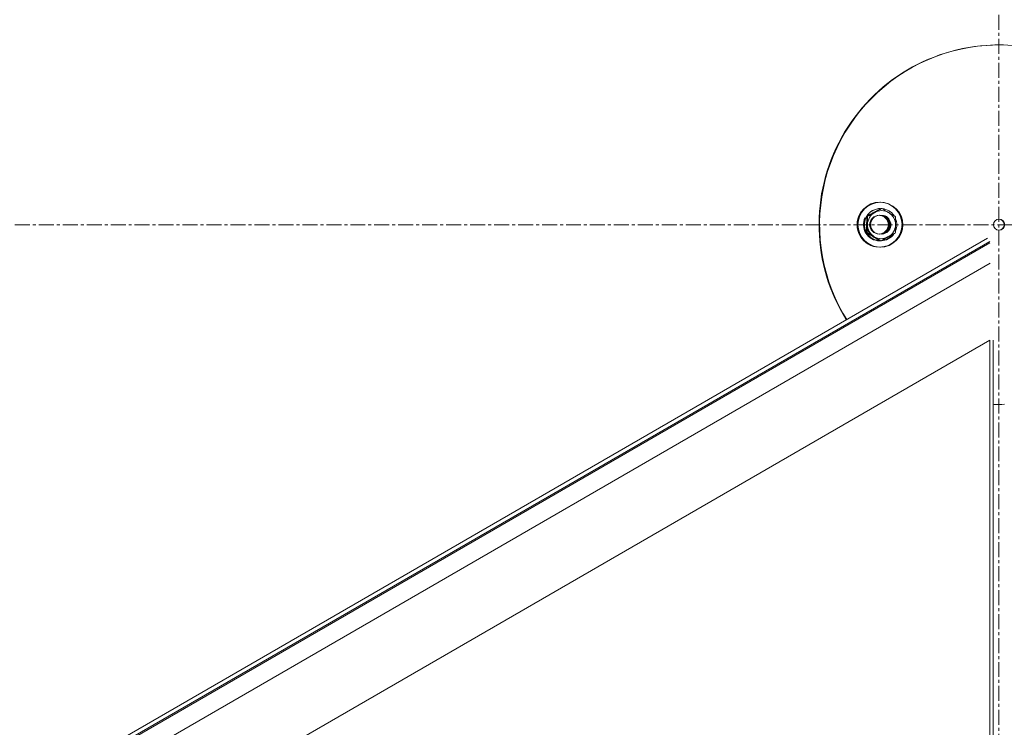
# Model space of a CAD drawing. Units: inches. Extents: x -1960 to 4484, y -122 to 381.
# Drawn here: x 174 to 206, y 293 to 317 of the extents above; entities that cross this region are included whole.
import ezdxf

# ---------------------------------------------------------------- set-up
doc = ezdxf.new("R2010")
doc.units = ezdxf.units.IN
doc.header["$MEASUREMENT"] = 0
for name, pattern in [('CENTER', [2, 1.25, -0.25, 0.25, -0.25]), ('CENTERX2', [0.8, 0.5, -0.1, 0.1, -0.1]), ('SLD-Solid', [0])]:
    doc.linetypes.add(name, pattern=pattern)
doc.layers.get('0').update_dxf_attribs({"linetype": 'SLD-Solid'})
doc.layers.add('grid', color=1, linetype='CENTER', lineweight=5)
doc.layers.add('INNER TRIANGLE DETAILS', color=7, linetype='Continuous', lineweight=0, transparency=0.3)

msp = doc.modelspace()

# ---------------------------------------------------------------- linework, layer by layer
at = {"color": 7, "linetype": 'Continuous', "lineweight": 15}
for p, q in [((202.24932, 310.59467), (202.24567, 310.59467)), ((202.25744, 310.38417), (202.24932, 310.38417)), ((202.27004, 310.38613), (202.29479, 310.38613)), ((201.79655, 310.12444), (201.82131, 310.12444)), ((122.70515, 261.34003), (205.8279, 309.3962)), ((201.76303, 309.61241), (201.77116, 309.61241)), ((201.78634, 309.61967), (201.77116, 309.61241)), ((201.78614, 309.58298), (201.81089, 309.58298)), ((201.82996, 309.55607), (201.8053, 309.5391)), ((201.8053, 309.5391), (201.81343, 309.5391)), ((201.83426, 309.55344), (201.81343, 309.5391)), ((205.89698, 309.28798), (122.77422, 261.23181)), ((122.81753, 261.20689), (205.89698, 309.23802)), ((202.22182, 309.09475), (202.21817, 309.09475)), ((202.22994, 309.30525), (202.22182, 309.30525)), ((202.24254, 309.3033), (202.26729, 309.3033)), ((202.24567, 309.09467), (202.24932, 309.09467)), ((202.24921, 309.30322), (202.27396, 309.30322)), ((205.91798, 308.56057), (123.39356, 260.85032)), ((205.89698, 289.7687), (205.89698, 305.98709)), ((206.01547, 305.98709), (206.01547, 289.7687)), ((206.21274, 303.84475), (206.01547, 303.84801)), ((206.19321, 303.84475), (206.01547, 303.8474)), ((206.21274, 303.84475), (206.19321, 303.84475)), ((206.39047, 303.84739), (206.21274, 303.84475))]:
    msp.add_line(p, q, dxfattribs=at)
at = {"color": 7, "linetype": 'Continuous', "lineweight": 15, "flags": 128}
msp.add_lwpolyline([(201.12416, 306.6768), (200.99986, 306.88639), (200.86421, 307.14006), (200.74086, 307.39995), (200.63009, 307.66547), (200.53217, 307.936), (200.44731, 308.21092), (200.37572, 308.4896), (200.31754, 308.77139), (200.27293, 309.05565), (200.24198, 309.34173), (200.22476, 309.62897), (200.22132, 309.9167), (200.23165, 310.20426), (200.25574, 310.491), (200.29354, 310.77626), (200.34494, 311.05937), (200.40985, 311.33968), (200.4881, 311.61656), (200.57951, 311.88936), (200.68389, 312.15746), (200.80098, 312.42024), (200.93051, 312.6771), (201.0722, 312.92744), (201.22571, 313.1707), (201.39069, 313.4063), (201.56676, 313.63371), (201.75352, 313.8524), (201.95053, 314.06188), (202.15735, 314.26166), (202.37349, 314.45128), (202.59847, 314.63031), (202.83176, 314.79832), (203.07282, 314.95495), (203.32111, 315.09982), (203.57604, 315.2326), (203.83705, 315.353), (204.10351, 315.46072), (204.37483, 315.55552), (204.65037, 315.63719), (204.92951, 315.70554), (205.2116, 315.76041), (205.49599, 315.80167), (205.78203, 315.82923), (206.06906, 315.84303), (206.35642, 315.84303), (206.64345, 315.82923)], dxfattribs=at)
at = {"color": 7, "linetype": 'Continuous', "lineweight": 15}
for centre, radius in [((202.22255, 309.84539), 0.74956), ((202.25005, 309.84404), 0.74956), ((202.20298, 309.84475), 0.3125), ((202.23048, 309.84467), 0.3125), ((206.2127, 309.84458), 0.18732)]:
    msp.add_circle(centre, radius, dxfattribs=at)
for centre, radius, start, end in [((206.19997, 309.84484), 5.99992, 90.064529, 211.964778), ((202.24648, 309.84472), 0.74996, 90.061695, 210.005674), ((202.24985, 309.84475), 0.53942, 90.056733, 205.513484), ((202.25798, 309.84475), 0.53942, 90.056733, 205.513484), ((202.28656, 309.84585), 0.46783, 58.856763, 118.932799), ((202.25726, 309.84551), 0.53868, 33.879693, 83.901247), ((202.21898, 309.84471), 0.74996, 149.994326, 269.938305), ((202.22235, 309.84467), 0.53942, 154.486516, 269.943267), ((202.23048, 309.84467), 0.53942, 154.486516, 269.943267), ((202.28728, 309.84481), 0.46908, 118.948434, 178.912947), ((202.2587, 309.8447), 0.31252, 301.129895, 95.081397), ((202.28655, 309.84544), 0.31174, 58.857501, 95.158251), ((202.2862, 309.84473), 0.31252, 264.918603, 58.870105), ((202.2842, 309.84467), 0.26578, 327.681335, 32.318798), ((202.28578, 309.84478), 0.46914, 358.883648, 58.843094), ((202.25605, 309.84467), 0.54016, 337.791393, 21.608857), ((206.193, 309.84475), 0.18751, 273.050691, 86.949309), ((202.25978, 309.84462), 0.46908, 181.087053, 241.051566), ((202.28733, 309.84457), 0.46914, 178.883648, 238.843094), ((202.28583, 309.84454), 0.46908, 298.948434, 358.912947), ((202.24585, 309.84347), 0.74879, 209.946587, 269.985998), ((202.24943, 309.84375), 0.53857, 214.448133, 269.987711), ((202.25757, 309.84376), 0.53859, 214.448587, 267.725783), ((202.25906, 309.84358), 0.46783, 241.067201, 301.143237), ((202.28655, 309.8435), 0.46783, 238.856763, 298.932799), ((202.25905, 309.84399), 0.31174, 264.841749, 301.142499), ((202.25732, 309.84375), 0.53858, 271.943638, 324.844377), ((202.22976, 309.84392), 0.53868, 276.098753, 326.120307), ((206.20298, 309.84455), 6, 268.520869, 271.790692)]:
    msp.add_arc(centre, radius, start, end, dxfattribs=at)
for points, knots in [([(202.03112, 310.25528), (202.03673, 310.25838), (202.07, 310.27677), (202.12212, 310.30542), (202.18693, 310.34088), (202.23321, 310.36611), (202.26082, 310.38112), (202.27004, 310.38613)], [0, 0, 0, 0, 0.07007039, 0.41519249, 0.64783353, 0.88245438, 1, 1, 1, 1]), ([(202.06023, 310.25528), (202.06584, 310.25838), (202.08985, 310.27166), (202.13218, 310.29514), (202.18691, 310.32565), (202.24127, 310.35606), (202.27693, 310.37609), (202.29479, 310.38613)], [0, 0, 0, 0, 0.07006396, 0.29981898, 0.53083559, 0.76502774, 1, 1, 1, 1]), ([(202.52851, 310.24625), (202.51799, 310.25259), (202.49694, 310.2653), (202.4616, 310.28657), (202.42252, 310.31), (202.37979, 310.33555), (202.33714, 310.36097), (202.30892, 310.37774), (202.29479, 310.38613)], [0, 0, 0, 0, 0.13406386, 0.2683985, 0.4501242, 0.63239475, 0.8160265, 1, 1, 1, 1]), ([(201.78916, 309.85371), (201.78929, 309.86013), (201.78983, 309.88759), (201.79093, 309.93618), (201.79259, 309.99929), (201.79447, 310.06222), (201.79586, 310.10367), (201.79655, 310.12444)], [0, 0, 0, 0, 0.07006396, 0.29981898, 0.53083559, 0.76502774, 1, 1, 1, 1]), ([(201.79655, 310.12444), (201.81535, 310.135), (201.85301, 310.15616), (201.91108, 310.18863), (201.97048, 310.22172), (202.01086, 310.24407), (202.03112, 310.25528)], [0, 0, 0, 0, 0.24726861, 0.49536257, 0.74687401, 1, 1, 1, 1]), ([(201.81828, 309.85371), (201.8184, 309.86013), (201.81892, 309.88759), (201.81969, 309.93618), (201.82045, 309.99929), (201.821, 310.06222), (201.8212, 310.10367), (201.82131, 310.12444)], [0, 0, 0, 0, 0.070063958, 0.299818976, 0.530835589, 0.76502774, 1, 1, 1, 1]), ([(201.82131, 310.12444), (201.84073, 310.135), (201.87964, 310.15616), (201.93908, 310.18863), (201.99942, 310.22172), (202.03992, 310.24407), (202.06023, 310.25528)], [0, 0, 0, 0, 0.24726861, 0.49536257, 0.74687401, 1, 1, 1, 1]), ([(202.75786, 310.10637), (202.73874, 310.11811), (202.70592, 310.13828), (202.6584, 310.16735), (202.61574, 310.19336), (202.57241, 310.2197), (202.54316, 310.23739), (202.52851, 310.24625)], [0, 0, 0, 0, 0.25716669, 0.44150866, 0.62631427, 0.81280995, 1, 1, 1, 1]), ([(202.75786, 310.10637), (202.75775, 310.08451), (202.75753, 310.04074), (202.75693, 309.97355), (202.75608, 309.90508), (202.75525, 309.85884), (202.75483, 309.83564)], [0, 0, 0, 0, 0.24726861, 0.49536257, 0.74687401, 1, 1, 1, 1]), ([(201.78614, 309.58298), (201.78625, 309.60483), (201.78646, 309.64861), (201.78707, 309.7158), (201.78792, 309.78427), (201.78875, 309.83051), (201.78916, 309.85371)], [0, 0, 0, 0, 0.24726861, 0.49536257, 0.74687401, 1, 1, 1, 1]), ([(201.81089, 309.58298), (201.81162, 309.60483), (201.81309, 309.64861), (201.81507, 309.7158), (201.81685, 309.78427), (201.8178, 309.83051), (201.81828, 309.85371)], [0, 0, 0, 0, 0.24726861, 0.49536257, 0.74687401, 1, 1, 1, 1]), ([(202.75483, 309.83564), (202.75471, 309.82922), (202.75417, 309.80176), (202.75307, 309.75317), (202.7514, 309.69005), (202.74953, 309.62713), (202.74814, 309.58568), (202.74744, 309.56491)], [0, 0, 0, 0, 0.070063958, 0.299818976, 0.530835589, 0.76502774, 1, 1, 1, 1]), ([(202.01549, 309.4431), (202.00499, 309.44945), (201.98398, 309.46215), (201.94893, 309.48342), (201.91042, 309.50686), (201.86859, 309.5324), (201.82708, 309.55782), (201.79979, 309.57459), (201.78614, 309.58298)], [0, 0, 0, 0, 0.13406386, 0.2683985, 0.4501242, 0.63239475, 0.8160265, 1, 1, 1, 1]), ([(201.79381, 309.56499), (201.81323, 309.55443), (201.85214, 309.53327), (201.91158, 309.5008), (201.97192, 309.46771), (202.01242, 309.44536), (202.03273, 309.43415)], [0, 0, 0, 0, 0.24726861, 0.49536257, 0.74687401, 1, 1, 1, 1]), ([(202.0446, 309.4431), (202.03409, 309.44945), (202.01304, 309.46215), (201.97769, 309.48342), (201.93862, 309.50686), (201.89589, 309.5324), (201.85324, 309.55782), (201.82502, 309.57459), (201.81089, 309.58298)], [0, 0, 0, 0, 0.134063859, 0.268398504, 0.450124203, 0.63239475, 0.8160265, 1, 1, 1, 1]), ([(202.00362, 309.43415), (202.00923, 309.43105), (202.0425, 309.41266), (202.09462, 309.38401), (202.15943, 309.34855), (202.20571, 309.32332), (202.23332, 309.30831), (202.24254, 309.3033)], [0, 0, 0, 0, 0.07007039, 0.41519249, 0.64783353, 0.88245438, 1, 1, 1, 1]), ([(202.24921, 309.30322), (202.23934, 309.30908), (202.21961, 309.3208), (202.18549, 309.34111), (202.1468, 309.3642), (202.10334, 309.39021), (202.05949, 309.41655), (202.03017, 309.43424), (202.01549, 309.4431)], [0, 0, 0, 0, 0.12854389, 0.25718552, 0.44152282, 0.62632374, 0.8128147, 1, 1, 1, 1]), ([(202.03273, 309.43415), (202.03834, 309.43105), (202.06235, 309.41777), (202.10468, 309.39429), (202.15941, 309.36378), (202.21377, 309.33337), (202.24943, 309.31334), (202.26729, 309.3033)], [0, 0, 0, 0, 0.07006396, 0.29981898, 0.53083559, 0.76502774, 1, 1, 1, 1]), ([(202.27396, 309.30322), (202.25484, 309.31497), (202.22202, 309.33513), (202.17449, 309.3642), (202.13184, 309.39021), (202.08851, 309.41655), (202.05926, 309.43424), (202.0446, 309.4431)], [0, 0, 0, 0, 0.25716669, 0.44150866, 0.62631427, 0.81280995, 1, 1, 1, 1]), ([(202.50101, 309.44318), (202.49049, 309.43683), (202.46945, 309.42413), (202.4341, 309.40286), (202.39502, 309.37943), (202.35229, 309.35388), (202.30965, 309.32846), (202.28142, 309.31169), (202.26729, 309.3033)], [0, 0, 0, 0, 0.13406386, 0.2683985, 0.4501242, 0.63239475, 0.8160265, 1, 1, 1, 1]), ([(202.51288, 309.43407), (202.50727, 309.43096), (202.48324, 309.41769), (202.44058, 309.39421), (202.38494, 309.3637), (202.32925, 309.33329), (202.29241, 309.31326), (202.27396, 309.30322)], [0, 0, 0, 0, 0.07006396, 0.29981898, 0.53083559, 0.76502774, 1, 1, 1, 1]), ([(202.74744, 309.56491), (202.72864, 309.55435), (202.69099, 309.53319), (202.63292, 309.50072), (202.57351, 309.46763), (202.53313, 309.44528), (202.51288, 309.43407)], [0, 0, 0, 0, 0.247268614, 0.495362565, 0.746874005, 1, 1, 1, 1])]:
    msp.add_open_spline(points, degree=3, knots=knots, dxfattribs=at)
at = {"layer": 'grid', "linetype": 'CENTERX2'}
for p, q in [((206.20298, 102.74491), (206.20298, 346.81334)), ((-50.64643, 309.84475), (438.96327, 309.84475))]:
    msp.add_line(p, q, dxfattribs=at)
at = {"layer": 'INNER TRIANGLE DETAILS', "linetype": 'Continuous'}
msp.add_line((125.63539, 259.58506), (205.89698, 305.98709), dxfattribs=at)

doc.saveas('drawing.dxf')
